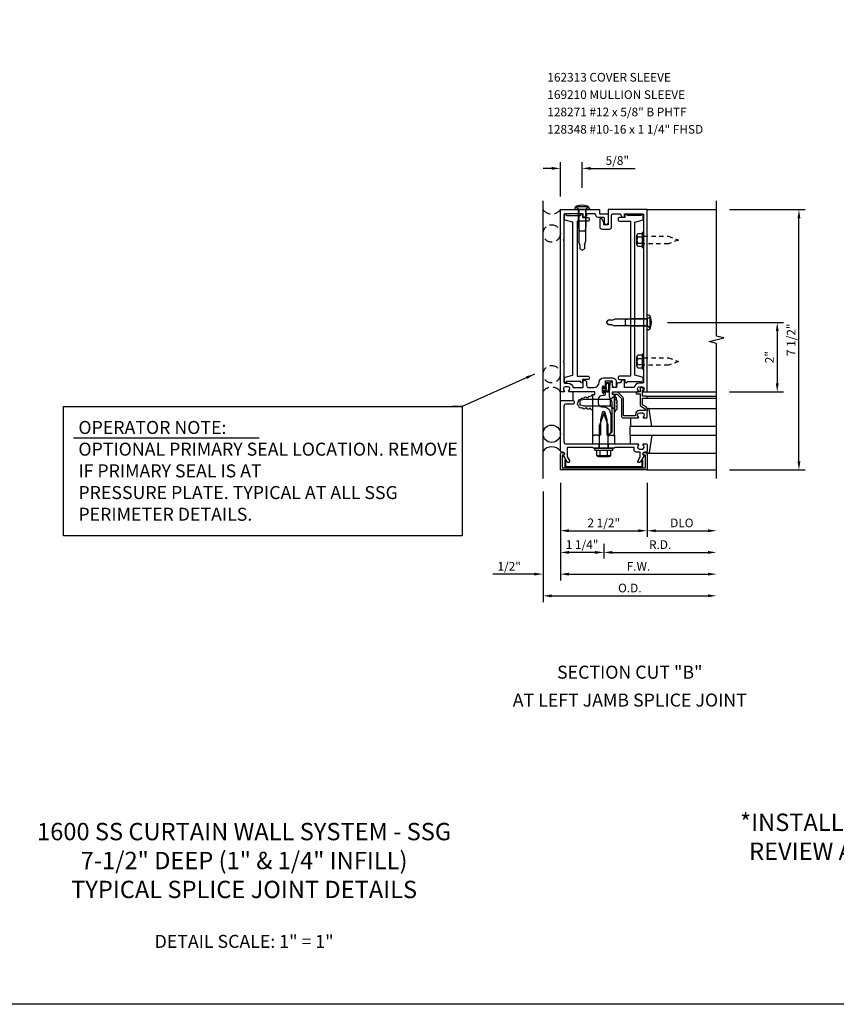
# Model space of a CAD drawing. Units: inches. Extents: x 0 to 89.4, y 0 to 56.2.
# Drawn here: x 23.5 to 47.1, y 0 to 28.4 of the extents above; entities that cross this region are included whole.
import ezdxf
from ezdxf.enums import TextEntityAlignment as Align

# ---------------------------------------------------------------- set-up
doc = ezdxf.new("R2010")
doc.units = ezdxf.units.IN
doc.header["$MEASUREMENT"] = 0
doc.linetypes.add('HIDDEN', pattern=[0.375, 0.25, -0.125])
doc.linetypes.add('HIDDEN2', pattern=[0.1875, 0.125, -0.0625])
doc.layers.get('0').update_dxf_attribs({"color": 4})
doc.layers.get('DEFPOINTS').update_dxf_attribs({"color": 11})
for name, color, linetype in [('FORMAT', 7, 'Continuous'), ('PART_NUMBERS', 6, 'Continuous'), ('R-ANNO-DIMS', 3, 'Continuous'), ('R-ANNO-TEXT', 6, 'Continuous'), ('R-SWTS-DET1', 1, 'Continuous'), ('R-SWTS-DET2', 4, 'Continuous'), ('R-SWTS-DET3', 5, 'Continuous'), ('TEXT', 3, 'Continuous')]:
    doc.layers.add(name, color=color, linetype=linetype)
doc.styles.get("Standard").update_dxf_attribs({"font": 'arial.ttf'})
doc.dimstyles.new('EXT_ON-OFF', dxfattribs={"dimscale": 2, "dimtxt": 0.125, "dimasz": 0.125, "dimexe": 0.09, "dimexo": 0.1875, "dimgap": 0.05, "dimtad": 3, "dimdec": 5, "dimzin": 3, "dimdsep": 46, "dimlunit": 5, "dimtxsty": 'Standard', "dimcen": 0, "dimse2": 1, "dimadec": 0, "dimazin": 0, "dimtfac": 1, "dimtdec": 4, "dimtofl": 0, "dimtmove": 0, "dimatfit": 0, "dimfxl": 1, "dimfrac": 2, "dimtolj": 1, "dimtzin": 3, "dimarcsym": 0})
doc.dimstyles.new('EXT_ON-ON', dxfattribs={"dimscale": 2, "dimtxt": 0.125, "dimasz": 0.125, "dimexe": 0.09, "dimexo": 0.1875, "dimgap": 0.05, "dimtad": 3, "dimdec": 5, "dimzin": 3, "dimdsep": 46, "dimlunit": 5, "dimtxsty": 'Standard', "dimcen": 0, "dimadec": 0, "dimazin": 0, "dimtfac": 1, "dimtdec": 4, "dimtofl": 0, "dimtmove": 0, "dimatfit": 0, "dimfxl": 1, "dimfrac": 2, "dimtolj": 1, "dimtzin": 3, "dimarcsym": 0})
doc.dimstyles.new('EXT_ON-ONNL', dxfattribs={"dimscale": 2, "dimtxt": 0.125, "dimasz": 0.125, "dimexe": 0.09, "dimexo": 0.1875, "dimgap": 0.05, "dimtad": 1, "dimdec": 5, "dimzin": 3, "dimdsep": 46, "dimlunit": 5, "dimtxsty": 'Standard', "dimcen": 0, "dimadec": 0, "dimazin": 0, "dimtfac": 1, "dimtdec": 5, "dimtofl": 0, "dimtmove": 2, "dimatfit": 3, "dimfxl": 1, "dimfrac": 2, "dimtolj": 1, "dimtzin": 3, "dimarcsym": 0})

# ---------------------------------------------------------------- blocks, each defined once
blk = doc.blocks.new('*D26')
at = {"layer": 'DEFPOINTS', "color": 0, "linetype": 'Continuous', "transparency": 16777216}
for p in [(41.822, 19.643), (43.614, 17.643), (45.364, 17.643)]:
    blk.add_point(p, dxfattribs=at)
at = {"layer": 'R-ANNO-DIMS', "color": 0, "linetype": 'Continuous', "lineweight": -2, "transparency": 16777216}
for p, q in [((42.197, 19.643), (45.544, 19.643)), ((45.364, 19.393), (45.364, 17.893)), ((43.989, 17.643), (45.544, 17.643))]:
    blk.add_line(p, q, dxfattribs=at)
at = {"layer": 'R-ANNO-DIMS', "color": 0, "linetype": 'Continuous', "transparency": 16777216}
for points in [[(45.322, 19.393), (45.405, 19.393), (45.364, 19.643)], [(45.322, 17.893), (45.405, 17.893), (45.364, 17.643)]]:
    blk.add_solid(points, dxfattribs=at)
at = {"layer": 'R-ANNO-DIMS', "color": 0, "linetype": 'Continuous', "transparency": 16777216, "insert": (45.139, 18.643), "char_height": 0.25, "attachment_point": 5, "rotation": 90}
blk.add_mtext('\\A1;2"', dxfattribs=at)
blk = doc.blocks.new('*D27')
at = {"layer": 'DEFPOINTS', "color": 0, "transparency": 16777216}
for p in [(38.614, 15.143), (43.614, 15.143), (43.614, 11.768)]:
    blk.add_point(p, dxfattribs=at)
at = {"layer": 'R-ANNO-DIMS', "color": 0, "lineweight": -2, "transparency": 16777216}
for p, q in [((38.614, 14.768), (38.614, 11.588)), ((38.864, 11.768), (43.364, 11.768))]:
    blk.add_line(p, q, dxfattribs=at)
at = {"layer": 'R-ANNO-DIMS', "color": 0, "transparency": 16777216}
for points in [[(38.864, 11.809), (38.864, 11.726), (38.614, 11.768)], [(43.364, 11.809), (43.364, 11.726), (43.614, 11.768)]]:
    blk.add_solid(points, dxfattribs=at)
at = {"layer": 'R-ANNO-DIMS', "color": 0, "transparency": 16777216, "insert": (41.114, 11.993), "char_height": 0.25, "attachment_point": 5}
blk.add_mtext('\\A1;O.D.', dxfattribs=at)
blk = doc.blocks.new('*D28')
at = {"layer": 'DEFPOINTS', "color": 0, "transparency": 16777216}
for p in [(39.114, 15.393), (43.614, 15.143), (43.614, 12.393)]:
    blk.add_point(p, dxfattribs=at)
at = {"layer": 'R-ANNO-DIMS', "color": 0, "lineweight": -2, "transparency": 16777216}
for p, q in [((39.114, 15.018), (39.114, 12.213)), ((39.364, 12.393), (43.364, 12.393))]:
    blk.add_line(p, q, dxfattribs=at)
at = {"layer": 'R-ANNO-DIMS', "color": 0, "transparency": 16777216}
for points in [[(39.364, 12.434), (39.364, 12.351), (39.114, 12.393)], [(43.364, 12.434), (43.364, 12.351), (43.614, 12.393)]]:
    blk.add_solid(points, dxfattribs=at)
at = {"layer": 'R-ANNO-DIMS', "color": 0, "transparency": 16777216, "insert": (41.364, 12.618), "char_height": 0.25, "attachment_point": 5}
blk.add_mtext('\\A1;F.W.', dxfattribs=at)
blk = doc.blocks.new('*D29')
at = {"layer": 'DEFPOINTS', "color": 0, "transparency": 16777216}
for p in [(43.614, 15.143), (40.364, 13.643), (43.614, 13.018)]:
    blk.add_point(p, dxfattribs=at)
at = {"layer": 'R-ANNO-DIMS', "color": 0, "lineweight": -2, "transparency": 16777216}
for p, q in [((40.364, 13.268), (40.364, 12.838)), ((40.614, 13.018), (43.364, 13.018))]:
    blk.add_line(p, q, dxfattribs=at)
at = {"layer": 'R-ANNO-DIMS', "color": 0, "transparency": 16777216}
for points in [[(40.614, 13.059), (40.614, 12.976), (40.364, 13.018)], [(43.364, 13.059), (43.364, 12.976), (43.614, 13.018)]]:
    blk.add_solid(points, dxfattribs=at)
at = {"layer": 'R-ANNO-DIMS', "color": 0, "transparency": 16777216, "insert": (41.989, 13.243), "char_height": 0.25, "attachment_point": 5}
blk.add_mtext('\\A1;R.D.', dxfattribs=at)
blk = doc.blocks.new('*D30')
at = {"layer": 'DEFPOINTS', "color": 0, "transparency": 16777216}
for p in [(41.614, 15.393), (43.614, 15.143), (43.614, 13.643)]:
    blk.add_point(p, dxfattribs=at)
at = {"layer": 'R-ANNO-DIMS', "color": 0, "lineweight": -2, "transparency": 16777216}
for p, q in [((41.614, 15.018), (41.614, 13.463)), ((41.864, 13.643), (43.364, 13.643))]:
    blk.add_line(p, q, dxfattribs=at)
at = {"layer": 'R-ANNO-DIMS', "color": 0, "transparency": 16777216}
for points in [[(41.864, 13.684), (41.864, 13.601), (41.614, 13.643)], [(43.364, 13.684), (43.364, 13.601), (43.614, 13.643)]]:
    blk.add_solid(points, dxfattribs=at)
at = {"layer": 'R-ANNO-DIMS', "color": 0, "transparency": 16777216, "insert": (42.614, 13.868), "char_height": 0.25, "attachment_point": 5}
blk.add_mtext('\\A1;DLO', dxfattribs=at)
blk = doc.blocks.new('*D31')
at = {"layer": 'DEFPOINTS', "color": 0, "transparency": 16777216}
for p in [(39.114, 15.393), (40.364, 13.643), (39.114, 13.018)]:
    blk.add_point(p, dxfattribs=at)
at = {"layer": 'R-ANNO-DIMS', "color": 0, "lineweight": -2, "transparency": 16777216}
for p, q in [((39.114, 15.018), (39.114, 12.838)), ((40.364, 13.268), (40.364, 12.838)), ((40.114, 13.018), (39.364, 13.018))]:
    blk.add_line(p, q, dxfattribs=at)
at = {"layer": 'R-ANNO-DIMS', "color": 0, "transparency": 16777216}
for points in [[(39.364, 13.059), (39.364, 12.976), (39.114, 13.018)], [(40.114, 13.059), (40.114, 12.976), (40.364, 13.018)]]:
    blk.add_solid(points, dxfattribs=at)
at = {"layer": 'R-ANNO-DIMS', "color": 0, "transparency": 16777216, "insert": (39.739, 13.244), "char_height": 0.25, "attachment_point": 5}
blk.add_mtext('\\A1;1 1/4"', dxfattribs=at)
blk = doc.blocks.new('*D32')
at = {"layer": 'DEFPOINTS', "color": 0, "transparency": 16777216}
for p in [(39.114, 15.393), (41.614, 15.393), (41.614, 13.643)]:
    blk.add_point(p, dxfattribs=at)
at = {"layer": 'R-ANNO-DIMS', "color": 0, "lineweight": -2, "transparency": 16777216}
for p, q in [((39.114, 15.018), (39.114, 13.463)), ((39.364, 13.643), (41.364, 13.643))]:
    blk.add_line(p, q, dxfattribs=at)
at = {"layer": 'R-ANNO-DIMS', "color": 0, "transparency": 16777216}
for points in [[(39.364, 13.684), (39.364, 13.601), (39.114, 13.643)], [(41.364, 13.684), (41.364, 13.601), (41.614, 13.643)]]:
    blk.add_solid(points, dxfattribs=at)
at = {"layer": 'R-ANNO-DIMS', "color": 0, "transparency": 16777216, "insert": (40.364, 13.868), "char_height": 0.25, "attachment_point": 5}
blk.add_mtext('\\A1;2 1/2"', dxfattribs=at)
blk = doc.blocks.new('*D33')
at = {"layer": 'DEFPOINTS', "color": 0, "transparency": 16777216}
for p in [(39.114, 15.393), (38.614, 15.143), (38.614, 12.393)]:
    blk.add_point(p, dxfattribs=at)
at = {"layer": 'R-ANNO-DIMS', "color": 0, "lineweight": -2, "transparency": 16777216}
for p, q in [((39.114, 15.018), (39.114, 12.213)), ((38.364, 12.393), (37.164, 12.393)), ((39.364, 12.393), (39.614, 12.393))]:
    blk.add_line(p, q, dxfattribs=at)
at = {"layer": 'R-ANNO-DIMS', "color": 0, "transparency": 16777216}
for points in [[(38.364, 12.434), (38.364, 12.351), (38.614, 12.393)], [(39.364, 12.434), (39.364, 12.351), (39.114, 12.393)]]:
    blk.add_solid(points, dxfattribs=at)
at = {"layer": 'R-ANNO-DIMS', "color": 0, "transparency": 16777216, "insert": (37.639, 12.618), "char_height": 0.25, "attachment_point": 5}
blk.add_mtext('\\A1;1/2"', dxfattribs=at)
blk = doc.blocks.new('*D34')
at = {"layer": 'DEFPOINTS', "color": 0, "linetype": 'Continuous', "transparency": 16777216}
for p in [(39.739, 24.081), (39.739, 23.143), (39.114, 22.893)]:
    blk.add_point(p, dxfattribs=at)
at = {"layer": 'R-ANNO-DIMS', "color": 0, "linetype": 'Continuous', "lineweight": -2, "transparency": 16777216}
for p, q in [((39.114, 23.268), (39.114, 24.261)), ((39.739, 23.518), (39.739, 24.261)), ((38.864, 24.081), (38.614, 24.081)), ((39.989, 24.081), (41.272, 24.081))]:
    blk.add_line(p, q, dxfattribs=at)
at = {"layer": 'R-ANNO-DIMS', "color": 0, "linetype": 'Continuous', "transparency": 16777216}
for points in [[(38.864, 24.123), (38.864, 24.039), (39.114, 24.081)], [(39.989, 24.123), (39.989, 24.039), (39.739, 24.081)]]:
    blk.add_solid(points, dxfattribs=at)
at = {"layer": 'R-ANNO-DIMS', "color": 0, "linetype": 'Continuous', "transparency": 16777216, "insert": (40.755, 24.306), "char_height": 0.25, "attachment_point": 5}
blk.add_mtext('\\A1;5/8"', dxfattribs=at)
blk = doc.blocks.new('*D35')
at = {"layer": 'DEFPOINTS', "color": 0, "transparency": 16777216}
for p in [(43.614, 22.893), (45.989, 22.893), (43.614, 15.393)]:
    blk.add_point(p, dxfattribs=at)
at = {"layer": 'R-ANNO-DIMS', "color": 0, "lineweight": -2, "transparency": 16777216}
for p, q in [((43.989, 22.893), (46.169, 22.893)), ((45.989, 15.643), (45.989, 22.643)), ((43.989, 15.393), (46.169, 15.393))]:
    blk.add_line(p, q, dxfattribs=at)
at = {"layer": 'R-ANNO-DIMS', "color": 0, "transparency": 16777216}
for points in [[(45.947, 22.643), (46.03, 22.643), (45.989, 22.893)], [(45.947, 15.643), (46.03, 15.643), (45.989, 15.393)]]:
    blk.add_solid(points, dxfattribs=at)
at = {"layer": 'R-ANNO-DIMS', "color": 0, "transparency": 16777216, "insert": (45.764, 19.143), "char_height": 0.25, "attachment_point": 5, "rotation": 90}
blk.add_mtext('\\A1;7 1/2"', dxfattribs=at)
blk = doc.blocks.new('B162006')
blk.add_lwpolyline([(-1.2, -0.94), (1.2, -0.94), (1.2, -0.576), (1.17, -0.576, -1), (1.17, -0.496), (1.19, -0.496, -0.414214), (1.25, -0.556), (1.25, -1), (-1.25, -1), (-1.25, -0.556, -0.414214), (-1.19, -0.496), (-1.17, -0.496, -1), (-1.17, -0.576), (-1.2, -0.576)], format="xyb", close=True)

msp = doc.modelspace()

# ---------------------------------------------------------------- linework, layer by layer
at = {"layer": 'FORMAT'}
msp.add_lwpolyline([(89.373882, 0), (0, 0), (0, 56.233499)], dxfattribs=at)
at = {"layer": 'R-ANNO-DIMS'}
msp.add_line((25.08124, 16.314328), (30.433288, 16.314328), dxfattribs=at)
msp.add_lwpolyline([(24.79251, 13.493949), (24.79251, 17.218269), (36.284005, 17.218269), (36.284005, 13.493949)], close=True, dxfattribs=at)
at = {"layer": 'R-SWTS-DET1'}
for p, q in [((41.613589, 22.892779), (43.613589, 22.892779)), ((41.613589, 17.642779), (43.613589, 17.642779)), ((41.613589, 17.517779), (43.613589, 17.517779)), ((41.613589, 17.457779), (43.613589, 17.457779)), ((41.656224, 17.162779), (43.613589, 17.162779)), ((40.230589, 16.017779), (40.230589, 16.142779)), ((40.496589, 16.017779), (40.496589, 16.142779)), ((41.656224, 15.872779), (43.613589, 15.872779)), ((41.613589, 15.392779), (43.613589, 15.392779))]:
    msp.add_line(p, q, dxfattribs=at)
msp.add_lwpolyline([(43.613589, 15.142779), (43.613589, 19.036898), (43.401337, 19.089819), (43.826162, 19.19574), (43.613909, 19.24866), (43.613589, 23.142779)], dxfattribs=at)
for points in [[(39.213589, 18.502779), (39.213589, 17.922779, 0.414213562), (39.243589, 17.892779), (39.337589, 17.892779, -0.365977382), (39.485491, 17.767779), (39.767491, 17.767779), (39.767491, 17.982779), (39.807491, 17.982779, -0.414213562), (39.867491, 17.922779), (39.867491, 17.827779, 0.414213562), (39.927491, 17.767779), (40.074339, 17.767779, 0.414213562), (40.230589, 17.924029, -0.414213562), (40.355589, 18.049029), (40.616589, 18.049029, -0.414213562), (40.716589, 17.949029), (40.716589, 17.782779, -0.414213562), (40.701589, 17.767779), (40.676589, 17.767779, -0.414213562), (40.616589, 17.827779), (40.616589, 17.949029), (40.406589, 17.949029), (40.406589, 17.783779, -1), (40.374589, 17.783779), (40.374589, 17.789779, 1), (40.330589, 17.789779), (40.330589, 17.620779, 1), (40.374589, 17.620779), (40.374589, 17.626779, -1), (40.406589, 17.626779), (40.406589, 17.572779, -0.414213562), (40.376589, 17.542779), (40.331839, 17.542779, 0.414213562), (40.206839, 17.417779), (40.206839, 17.312779, 0.414213562), (40.306839, 17.212779), (40.363589, 17.212779, -0.339454259), (40.540376, 17.077126), (40.563589, 16.990493), (40.563589, 16.473992), (40.482376, 16.392779), (40.458589, 16.392779), (40.458589, 16.841439), (40.405146, 17.040891, 0.767326988), (40.322032, 17.040891), (40.268589, 16.841439), (40.268589, 16.392779), (40.223589, 16.392779), (40.208589, 16.377779), (40.193589, 16.392779), (40.120589, 16.392779), (40.105589, 16.377779), (40.090589, 16.392779), (40.050589, 16.392779), (40.050589, 17.556779, -0.414213562), (40.060589, 17.566779), (40.100589, 17.566779, 0.414213562), (40.110589, 17.576779), (40.110589, 17.632779, 0.414213562), (40.100589, 17.642779), (39.371589, 17.642779, -0.669376495), (39.361018, 17.668421, 0.199772927), (39.387589, 17.732271), (39.387589, 17.742779, 0.414213562), (39.337589, 17.792779), (39.249589, 17.792779, 0.414213562), (39.199589, 17.742779), (39.199589, 17.732271, 0.199772927), (39.226161, 17.668421, -0.669376495), (39.215589, 17.642779), (39.133589, 17.642779, -0.414213562), (39.113589, 17.662779), (39.113589, 22.892779), (40.238589, 22.892779), (40.238589, 22.767779), (40.488589, 22.767779), (40.488589, 22.505279, -1), (40.388589, 22.505279), (40.388589, 22.637779, 0.414213562), (40.358589, 22.667779), (40.198589, 22.667779, -0.414213562), (40.138589, 22.727779), (40.138589, 22.737779, 0.414213562), (40.108589, 22.767779), (39.897491, 22.767779, 0.414213562), (39.867491, 22.737779, -0.414213562), (39.807491, 22.677779), (39.767491, 22.677779), (39.767491, 22.767779), (39.243589, 22.767779, 0.414213562), (39.213589, 22.737779), (39.213589, 22.032779), (39.198589, 22.017779), (39.213589, 22.002779), (39.213589, 18.532779), (39.198589, 18.517779)], [(40.363589, 22.455279), (40.363589, 22.525555), (40.30457, 22.627779, 0.767326988), (40.248589, 22.612779), (40.248589, 22.390279, 0.414213562), (40.308589, 22.330279), (40.528589, 22.330279, 0.414213562), (40.588589, 22.390279), (40.588589, 22.737779, -0.414213562), (40.618589, 22.767779), (40.829687, 22.767779, -0.414213562), (40.859687, 22.737779, 0.414213562), (40.919687, 22.677779), (40.959687, 22.677779), (40.959687, 22.767779), (41.483589, 22.767779, -0.414213562), (41.513589, 22.737779), (41.513589, 22.032779), (41.528589, 22.017779), (41.513589, 22.002779), (41.513589, 18.532779), (41.528589, 18.517779), (41.513589, 18.502779), (41.513589, 17.922779, -0.414213562), (41.483589, 17.892779), (41.389589, 17.892779, 0.365977382), (41.241687, 17.767779), (40.959687, 17.767779), (40.959687, 17.982779), (40.919687, 17.982779, 0.414213562), (40.859687, 17.922779), (40.859687, 17.907779), (40.80325, 17.907779, 0.366629365), (40.744066, 17.857643), (40.731178, 17.780313, -0.366629365), (40.716382, 17.767779), (40.616589, 17.767779), (40.616589, 17.902779, 0.414213562), (40.601589, 17.917779), (40.571806, 17.917779, 0.384066717), (40.541968, 17.890894), (40.516589, 17.622779), (40.516589, 17.553517, 0.131652498), (40.550083, 17.428517), (40.583192, 17.37117, -0.131652498), (40.596589, 17.32117), (40.596589, 16.485779), (40.503589, 16.392779), (40.518589, 16.377779), (40.533589, 16.392779), (40.606589, 16.392779), (40.621589, 16.377779), (40.636589, 16.392779), (40.676589, 16.392779), (40.676589, 17.556779, 0.414213562), (40.666589, 17.566779), (40.626589, 17.566779, -0.414213562), (40.616589, 17.576779), (40.616589, 17.632779, -0.414213562), (40.626589, 17.642779), (41.355589, 17.642779, 0.669376495), (41.366161, 17.668421, -0.199772927), (41.339589, 17.732271), (41.339589, 17.742779, -0.414213562), (41.389589, 17.792779), (41.477589, 17.792779, -0.414213562), (41.527589, 17.742779), (41.527589, 17.732271, -0.199772927), (41.501018, 17.668421, 0.669376495), (41.511589, 17.642779), (41.593589, 17.642779, 0.414213562), (41.613589, 17.662779), (41.613589, 22.892779), (40.488589, 22.892779), (40.488589, 22.455279)], [(41.613589, 17.497779, 0.414213562), (41.593589, 17.517779), (41.476589, 17.517779), (41.476589, 17.692779), (41.496589, 17.692779, 0.641869442), (41.507947, 17.717577), (41.469306, 17.762374, 0.69514325), (41.416589, 17.742779), (41.416589, 17.642779), (41.316589, 17.642779, 0.414213562), (41.296589, 17.622779), (41.296589, 17.602779, 0.414213562), (41.316589, 17.582779), (41.416589, 17.582779), (41.416589, 17.270517, 0.267949192), (41.446589, 17.218556), (41.553589, 17.156779), (41.553589, 17.102779), (41.389589, 17.102779, 0.414213562), (41.279589, 16.992779), (41.279589, 16.952779), (40.931589, 16.952779), (40.931589, 17.449779, 0.198912367), (40.914016, 17.492206), (40.789016, 17.617206, 0.198912367), (40.746589, 17.634779), (40.636589, 17.634779, 0.414213562), (40.616589, 17.614779), (40.616589, 17.594779, 0.414213562), (40.636589, 17.574779), (40.746589, 17.574779), (40.871589, 17.449779), (40.871589, 16.952779, 0.414213562), (40.931589, 16.892779), (41.355589, 16.892779, 0.669376495), (41.366161, 16.918421, -0.199772927), (41.339589, 16.982271), (41.339589, 16.992779, -0.414213562), (41.389589, 17.042779), (41.477589, 17.042779, -0.414213562), (41.527589, 16.992779), (41.527589, 16.982271, -0.199772927), (41.501018, 16.918421, 0.669376495), (41.511589, 16.892779), (41.593589, 16.892779, 0.414213562), (41.613589, 16.912779), (41.613589, 17.156779, 0.267949192), (41.583589, 17.208741), (41.476589, 17.270517), (41.476589, 17.457779), (41.593589, 17.457779, 0.414213562), (41.613589, 17.477779)], [(41.527589, 15.809408), (41.422148, 15.626779, -1), (41.352866, 15.666779), (41.413589, 15.771955), (41.413589, 15.906779), (41.299589, 15.906779, -0.414213562), (41.239589, 15.966779), (41.239589, 16.042779), (40.847589, 16.042779), (40.832589, 16.057779), (40.817589, 16.042779), (40.688589, 16.042779), (40.663589, 16.017779), (40.378589, 16.017779), (40.363589, 16.032779), (40.348589, 16.017779), (40.063589, 16.017779), (40.038589, 16.042779), (39.313589, 16.042779), (39.313589, 15.771955), (39.374312, 15.666779, -1), (39.30503, 15.626779), (39.199589, 15.809408, 0.849090459), (39.183589, 15.906779), (39.143589, 15.906779, -0.414213562), (39.113589, 15.936779), (39.113589, 17.392779), (39.483589, 17.392779, -0.414213562), (39.513589, 17.362779), (39.513589, 17.322779, -0.414213562), (39.483589, 17.292779), (39.273589, 17.292779, 0.414213562), (39.213589, 17.232779), (39.213589, 16.202779, 0.414213562), (39.273589, 16.142779), (40.138589, 16.142779), (40.153589, 16.157779), (40.168589, 16.142779), (40.558589, 16.142779), (40.573589, 16.157779), (40.588589, 16.142779), (41.355589, 16.142779, -0.669376495), (41.366161, 16.117138, 0.199772927), (41.339589, 16.053288), (41.339589, 16.042779, 0.414213562), (41.389589, 15.992779), (41.477589, 15.992779, 0.414213562), (41.527589, 16.042779), (41.527589, 16.053288, 0.199772927), (41.501018, 16.117138, -0.669376495), (41.511589, 16.142779), (41.593589, 16.142779, -0.414213562), (41.613589, 16.122779), (41.613589, 15.936779, -0.414213562), (41.583589, 15.906779), (41.543589, 15.906779, 0.849090459)]]:
    msp.add_lwpolyline(points, format="xyb", close=True, dxfattribs=at)
at = {"layer": 'R-SWTS-DET2'}
for p, q in [((39.90574, 22.975779), (39.571439, 22.975779)), ((39.571439, 22.975779), (39.643589, 22.892779)), ((39.90574, 22.975779), (39.833589, 22.892779)), ((39.526089, 22.918446), (39.526089, 22.892779)), ((39.951089, 22.892779), (39.526089, 22.892779)), ((39.630589, 22.892779), (39.630589, 22.410778)), ((39.643589, 22.892779), (39.833589, 22.892779)), ((39.643589, 22.892779), (39.643589, 21.960778)), ((39.833589, 22.892779), (39.833589, 21.960778)), ((39.846589, 22.892779), (39.846589, 22.410779)), ((39.951089, 22.918447), (39.951089, 22.892779)), ((39.63059, 22.410777), (39.66259, 22.267776)), ((39.846589, 22.410777), (39.814588, 22.267776)), ((39.814589, 22.267779), (39.662589, 22.267779)), ((41.319589, 21.882679), (41.319589, 22.152879)), ((41.474589, 22.197913), (41.349589, 22.197913)), ((41.513589, 22.233779), (41.474589, 22.233779)), ((41.474589, 22.233779), (41.474589, 21.801779)), ((41.513589, 21.801779), (41.513589, 22.233779)), ((39.671089, 21.876336), (39.643589, 21.960779)), ((39.671089, 21.876336), (39.671089, 21.766336)), ((39.806089, 21.876336), (39.833589, 21.960779)), ((39.806089, 21.876336), (39.806089, 21.766336)), ((41.349589, 22.107846), (41.474589, 22.107846)), ((41.349589, 21.927713), (41.474589, 21.927713)), ((39.738589, 21.725779), (39.671089, 21.766337)), ((39.738589, 21.725779), (39.806089, 21.766337)), ((41.349589, 21.837646), (41.474589, 21.837646)), ((41.474589, 21.801779), (41.513589, 21.801779)), ((41.639256, 19.855279), (41.613589, 19.855279)), ((41.613589, 19.430279), (41.613589, 19.855279)), ((40.446589, 19.642779), (40.487147, 19.710279)), ((40.446589, 19.642779), (40.487147, 19.575279)), ((40.597146, 19.710279), (40.487146, 19.710279)), ((40.597146, 19.575279), (40.487146, 19.575279)), ((40.597146, 19.710279), (40.681589, 19.737779)), ((40.597146, 19.575279), (40.681589, 19.547779)), ((41.613589, 19.737779), (40.681588, 19.737779)), ((41.131587, 19.750779), (40.988586, 19.718779)), ((40.988589, 19.566779), (40.988589, 19.718779)), ((41.613589, 19.750779), (41.131588, 19.750779)), ((41.696589, 19.80993), (41.613589, 19.737779)), ((41.613589, 19.737779), (41.613589, 19.54778)), ((41.696589, 19.475629), (41.696589, 19.80993)), ((41.613589, 19.547779), (40.681588, 19.547779)), ((41.131587, 19.53478), (40.988586, 19.56678)), ((41.613589, 19.534779), (41.131589, 19.534779)), ((41.696589, 19.475629), (41.613589, 19.547779)), ((41.639256, 19.430279), (41.613589, 19.430279)), ((41.513589, 18.733779), (41.474589, 18.733779)), ((41.474589, 18.733779), (41.474589, 18.301779)), ((41.513589, 18.301779), (41.513589, 18.733779)), ((41.319589, 18.382679), (41.319589, 18.652879)), ((41.474589, 18.697913), (41.349589, 18.697913)), ((41.349589, 18.607846), (41.474589, 18.607846)), ((41.349589, 18.427713), (41.474589, 18.427713)), ((41.349589, 18.337646), (41.474589, 18.337646)), ((41.474589, 18.301779), (41.513589, 18.301779)), ((39.113589, 17.392779), (39.113589, 17.642779)), ((39.473589, 17.642779), (39.473589, 17.392779)), ((39.676589, 17.395279), (39.676589, 17.265279)), ((39.801592, 17.425279), (39.676592, 17.395279)), ((40.560589, 17.425279), (39.801591, 17.425279)), ((40.676589, 17.522779), (40.560589, 17.425236)), ((40.560589, 17.235323), (40.560589, 17.425236)), ((40.676589, 17.522779), (40.676589, 17.13778)), ((39.801592, 17.235279), (39.676592, 17.265279)), ((40.560589, 17.235279), (39.801591, 17.235279)), ((40.676589, 17.13778), (40.560589, 17.235323)), ((40.363589, 17.017779), (40.239589, 16.686466)), ((40.487589, 16.686493), (40.363589, 17.017779)), ((41.133589, 16.892779), (41.133589, 16.642779)), ((40.239589, 16.017779), (40.239589, 16.686466)), ((40.487589, 16.017779), (40.487589, 16.686493)), ((40.050589, 16.142779), (40.050589, 16.392779)), ((40.676589, 16.392779), (40.676589, 16.142779)), ((41.133589, 16.142779), (41.133589, 16.392779)), ((40.103589, 16.017779), (40.623589, 16.017779)), ((40.103589, 15.967779), (40.103589, 16.017779)), ((40.103589, 15.967779), (40.623589, 15.967779)), ((40.160679, 15.812704), (40.160679, 15.967779)), ((40.262134, 15.812704), (40.262134, 15.967779)), ((40.468224, 15.812704), (40.468224, 15.967779)), ((40.569679, 15.812704), (40.569679, 15.967779)), ((40.623589, 15.967779), (40.623589, 16.017779)), ((40.176999, 15.808779), (40.553359, 15.808779)), ((40.176999, 15.790074), (40.176999, 15.808779)), ((40.210878, 15.777779), (40.519486, 15.777779)), ((40.553359, 15.790074), (40.553359, 15.808779))]:
    msp.add_line(p, q, dxfattribs=at)
for points in [[(39.229214, 22.62135), (39.229214, 22.722779, -1), (39.289214, 22.722779), (39.691866, 22.722779, -1), (39.751866, 22.722779), (39.751866, 22.662779), (39.914392, 22.662779, -0.414213562), (39.944392, 22.632779), (39.944392, 22.592779, -0.414213562), (39.914392, 22.562779), (39.595089, 22.562779), (39.595089, 18.097779), (39.914392, 18.097779, -0.414213562), (39.944392, 18.067779), (39.944392, 18.027779, -0.414213562), (39.914392, 17.997779), (39.751866, 17.997779), (39.751866, 17.937779, -1), (39.691866, 17.937779), (39.289214, 17.937779, -1), (39.229214, 17.937779), (39.229214, 18.039209, -0.345852631), (39.252115, 18.068357), (39.470089, 18.125279), (39.470089, 22.535279), (39.252115, 22.592202, -0.345852631)], [(41.497964, 22.62135), (41.497964, 22.722779, 1), (41.437964, 22.722779), (41.035312, 22.722779, 1), (40.975312, 22.722779), (40.975312, 22.662779), (40.812786, 22.662779, 0.414213562), (40.782786, 22.632779), (40.782786, 22.592779, 0.414213562), (40.812786, 22.562779), (41.132089, 22.562779), (41.132089, 18.097779), (40.812786, 18.097779, 0.414213562), (40.782786, 18.067779), (40.782786, 18.027779, 0.414213562), (40.812786, 17.997779), (40.975312, 17.997779), (40.975312, 17.937779, 1), (41.035312, 17.937779), (41.437964, 17.937779, 1), (41.497964, 17.937779), (41.497964, 18.039209, 0.345852631), (41.475063, 18.068357), (41.257089, 18.125279), (41.257089, 22.535279), (41.475063, 22.592202, 0.345852631)], [(40.330589, 17.783779, -1), (40.360589, 17.783779), (40.360589, 17.740279), (40.411446, 17.740279, 0.167349807), (40.411446, 17.670279), (40.360589, 17.670279), (40.360589, 17.626779, -1), (40.330589, 17.626779)], [(41.457089, 15.452779, 0.414213562), (41.488089, 15.483779), (41.488089, 15.671779), (41.457089, 15.671779), (41.457089, 15.483779), (39.270089, 15.483779), (39.270089, 15.671779), (39.239089, 15.671779), (39.239089, 15.483779, 0.414213562), (39.270089, 15.452779)]]:
    msp.add_lwpolyline(points, format="xyb", close=True, dxfattribs=at)
at = {"layer": 'R-SWTS-DET2', "linetype": 'HIDDEN2'}
for points in [[(41.513589, 22.125779), (42.225049, 22.125779), (42.513589, 22.017779), (42.225026, 21.909779), (41.513589, 21.909779)], [(41.513589, 18.625779), (42.225049, 18.625779), (42.513589, 18.517779), (42.225026, 18.409779), (41.513589, 18.409779)]]:
    msp.add_lwpolyline(points, dxfattribs=at)
at = {"layer": 'R-SWTS-DET2'}
for points in [[(40.049847, 17.527751, 0.637070261), (39.979838, 17.495949, 0.637070261), (39.899222, 17.455666, 0.637070261), (39.771934, 17.440825, 0.637070261), (39.691318, 17.415383, 0.637070261), (39.625552, 17.345419, 0.637070261), (39.638281, 17.247892, 0.637070261), (39.742233, 17.194888, 0.637070261), (39.856793, 17.190647, 0.637070261), (39.971352, 17.180047, 0.637070261), (40.049847, 17.135523, -0.516977588)], [(40.675682, 17.078279, 0.637070261), (40.705383, 17.114322, 0.637070261), (40.724476, 17.23093, 0.637070261), (40.730841, 17.319976, 0.637070261), (40.713869, 17.417503, 0.637070261), (40.705383, 17.493829, 0.637070261), (40.675682, 17.542592, 0.819698233)], [(41.74729, 16.642779), (41.676026, 17.145586, 0.373551846), (41.656224, 17.162779), (41.633589, 17.162779, 0.414213562), (41.613589, 17.142779), (41.613589, 17.098779)], [(41.74729, 16.392779), (41.676026, 15.889973, -0.373551846), (41.656224, 15.872779), (41.633589, 15.872779, -0.414213562), (41.613589, 15.892779), (41.613589, 15.936779)]]:
    msp.add_lwpolyline(points, format="xyb", dxfattribs=at)
for centre, radius, start, end in [((39.604089, 22.918446), 0.078, 108.0249827, 180), ((39.738589, 22.505111), 0.512668, 71.9750662, 108.0249827), ((39.873089, 22.918447), 0.078, 0, 71.9750662), ((41.368389, 22.152879), 0.0488, 112.659007, 247.340993), ((41.469789, 22.017779), 0.1502, 143.1555408, 216.8444592), ((41.368389, 21.882679), 0.0488, 112.659007, 247.340993), ((41.639256, 19.777279), 0.078, 18.0249827, 90), ((41.225921, 19.642779), 0.512668, 341.9750662, 18.0249827), ((41.639256, 19.508279), 0.078, 270, 341.9750662), ((41.368389, 18.652879), 0.0488, 112.659007, 247.340993), ((41.469789, 18.517779), 0.1502, 143.1555408, 216.8444592), ((41.368389, 18.382679), 0.0488, 112.659007, 247.340993), ((40.519559, 17.705737), 0.09395, 165.9339495, 194.6733226), ((40.366018, 17.750678), 0.066209, 340.4931966, 351.18871), ((40.452385, 17.695799), 0.027466, 210.3080585, 244.6907614), ((40.211409, 15.832089), 0.054313, 200.9107, 339.0893), ((40.365174, 15.94727), 0.16949, 232.5555982, 307.4444018), ((40.518954, 15.832089), 0.054313, 200.9107, 339.0893)]:
    msp.add_arc(centre, radius, start, end, dxfattribs=at)
for points, knots in [([(40.411446, 17.670279), (40.428158, 17.654772), (40.445252, 17.64623), (40.47944, 17.639966), (40.501663, 17.650785), (40.515338, 17.665591), (40.520466, 17.686276), (40.523886, 17.700702), (40.524675, 17.721179), (40.526538, 17.743052), (40.529798, 17.772837), (40.531241, 17.797281), (40.535281, 17.84628), (40.530723, 17.880842), (40.514198, 17.897925), (40.486278, 17.908175), (40.457788, 17.907605), (40.435566, 17.895647), (40.42531, 17.890109), (40.40841, 17.864776), (40.408254, 17.832947), (40.405981, 17.797793), (40.411098, 17.767333), (40.411357, 17.747235), (40.411446, 17.740279)], [0.0328909372, 0.0328909372, 0.0328909372, 0.0328909372, 0.0354407664, 0.0531435251, 0.0677667857, 0.0812071323, 0.094548934, 0.1077809124, 0.1242375405, 0.1469328441, 0.1730063109, 0.2240572954, 0.2841605383, 0.3221503875, 0.3483965812, 0.383122683, 0.4102764588, 0.4363013683, 0.4588580773, 0.4818963779, 0.5166101856, 0.5482651551, 0.5876839006, 0.608544455, 0.608544455, 0.608544455, 0.608544455]), ([(40.440643, 17.67097), (40.440643, 17.67097), (40.45553, 17.665462), (40.469916, 17.663085), (40.475902, 17.663136), (40.486801, 17.665094), (40.491213, 17.669002), (40.49746, 17.676938), (40.499456, 17.684545), (40.503199, 17.700149), (40.503811, 17.704342), (40.50471, 17.718651), (40.505129, 17.726794), (40.506844, 17.747458), (40.508257, 17.759547), (40.51069, 17.785494), (40.511581, 17.798442), (40.514044, 17.837324), (40.514081, 17.8604), (40.508717, 17.875746), (40.50662, 17.877832), (40.488735, 17.886016), (40.47637, 17.888378), (40.459931, 17.885993), (40.450818, 17.881181), (40.440261, 17.875421), (40.44088, 17.8761), (40.434593, 17.867864), (40.43143, 17.862117), (40.428617, 17.850352), (40.42825, 17.842896), (40.427276, 17.8131), (40.427313, 17.796626), (40.430782, 17.764392), (40.431301, 17.751684), (40.431445, 17.740537)], [0.0353027161, 0.0353027161, 0.0353027161, 0.0353027161, 0.045573944, 0.045573944, 0.0558451719, 0.0558451719, 0.0762340001, 0.0762340001, 0.0966228284, 0.0966228284, 0.1170116566, 0.1170116566, 0.1374004848, 0.1374004848, 0.17669384, 0.17669384, 0.2454560299, 0.2454560299, 0.3142182197, 0.3142182197, 0.358769805, 0.358769805, 0.4033213903, 0.4033213903, 0.4388910286, 0.4388910286, 0.4639645516, 0.4639645516, 0.4890380746, 0.4890380746, 0.5141115976, 0.5141115976, 0.5751116515, 0.5751116515, 0.608544455, 0.608544455, 0.608544455, 0.608544455])]:
    msp.add_open_spline(points, degree=3, knots=knots, dxfattribs=at)
at = {"layer": 'R-SWTS-DET3'}
for p, q in [((38.613589, 15.142779), (38.613589, 23.142779)), ((43.613589, 16.642779), (41.113589, 16.642779)), ((41.113589, 16.642779), (41.113589, 16.392779)), ((41.113589, 16.392779), (43.613589, 16.392779))]:
    msp.add_line(p, q, dxfattribs=at)
at = {"layer": 'R-SWTS-DET3', "linetype": 'HIDDEN'}
for centre in [(38.863589, 22.205279), (38.863589, 18.152555)]:
    msp.add_circle(centre, 0.25, dxfattribs=at)
at = {"layer": 'R-SWTS-DET3'}
msp.add_circle((38.863589, 16.436779), 0.25, dxfattribs=at)
at = {"layer": 'R-SWTS-DET3', "linetype": 'HIDDEN'}
for centre, start, end in [((38.863589, 23.080279), 216.8698976, 323.1301024), ((38.863589, 17.465055), 36.8698976, 143.1301024)]:
    msp.add_arc(centre, 0.3125, start, end, dxfattribs=at)
at = {"layer": 'R-SWTS-DET3'}
msp.add_arc((38.863589, 15.749279), 0.3125, 36.8698976, 143.1301024, dxfattribs=at)

# ---------------------------------------------------------------- block references
msp.add_blockref('B162006', (40.363589, 16.392779))

# ---------------------------------------------------------------- texts
at = {"color": 2, "linetype": 'Continuous'}
msp.add_text('SECTION CUT "B"', height=0.375, dxfattribs=at).set_placement((41.113589, 9.380056), align=Align.CENTER)
at = {"color": 7, "linetype": 'Continuous'}
msp.add_text('AT LEFT JAMB SPLICE JOINT', height=0.375, dxfattribs=at).set_placement((41.113589, 8.576737), align=Align.CENTER)
at = {"layer": 'PART_NUMBERS', "insert": (25.224839, 16.804962), "char_height": 0.375, "width": 11.31860257, "attachment_point": 1}
msp.add_mtext('OPERATOR NOTE:\\POPTIONAL PRIMARY SEAL LOCATION. REMOVE IF PRIMARY SEAL IS AT\\PPRESSURE PLATE. TYPICAL AT ALL SSG PERIMETER DETAILS.', dxfattribs=at)
at = {"layer": 'R-ANNO-TEXT', "linetype": 'Continuous'}
for s, p in [('162313 COVER SLEEVE', (38.738589, 26.580975)), ('169210 MULLION SLEEVE', (38.738589, 26.080975)), ('128271 #12 x 5/8" B PHTF', (38.738589, 25.580975)), ('128348 #10-16 x 1 1/4" FHSD', (38.738589, 25.080975))]:
    msp.add_text(s, height=0.25, dxfattribs=at).set_placement(p)
at = {"layer": 'TEXT'}
for s, insert, char_height, width, attachment_point in [('*INSTALLER NOTE: INSTALLER IS RESPONSIBLE FOR ALL REQUIRED COMPATIBILITY REVIEW AND APPROVALS WITH THE STRUCTURAL SILICONE MANUFACTURER AND THE INSULATED GLASS UNIT MANUFACTURERS.', (57.487869, 3.170268), 0.5, 26.42075532, 8), ('\\A1;1600 SS CURTAIN WALL SYSTEM - SSG \\P7-1/2" DEEP (1" & 1/4" INFILL)\\PTYPICAL SPLICE JOINT DETAILS ', (30, 3.058922), 0.5, 25.62061226, 8), ('DETAIL SCALE: 1" = 1"', (30, 2), 0.375, 5.51952422, 2)]:
    msp.add_mtext(s, dxfattribs=dict(at, insert=insert, char_height=char_height, width=width, attachment_point=attachment_point))

# ---------------------------------------------------------------- dimensions: what is measured, and where the dimension line sits
at = {"layer": 'R-ANNO-DIMS', "linetype": 'Continuous'}
dim = msp.add_linear_dim(base=(39.738589, 24.080975), p1=(39.113589, 22.892779), p2=(39.738589, 23.142779), dimstyle='EXT_ON-ON', override={"dimpost": '"'}, dxfattribs=at)
dim.commit()
dim.dimension.update_dxf_attribs({"geometry": '*D34', "text_midpoint": (40.755256, 24.305975)})
at = {"layer": 'R-ANNO-DIMS'}
for base, p1, p2, angle, dimstyle, picture, middle in [((45.988589, 22.892779), (43.613589, 15.392779), (43.613589, 22.892779), 90, 'EXT_ON-ON', '*D35', (45.763589, 19.142779)), ((38.613589, 12.392779), (39.113589, 15.392779), (38.613589, 15.142779), 180, 'EXT_ON-OFF', '*D33', (37.638589, 12.617779)), ((41.613589, 13.642779), (39.113589, 15.392779), (41.613589, 15.392779), 180, 'EXT_ON-OFF', '*D32', (40.363589, 13.867779))]:
    dim = msp.add_linear_dim(base=base, p1=p1, p2=p2, angle=angle, dimstyle=dimstyle, override={"dimpost": '"'}, dxfattribs=at)
    dim.commit()
    dim.dimension.update_dxf_attribs({"geometry": picture, "text_midpoint": middle})
at = {"layer": 'R-ANNO-DIMS', "linetype": 'Continuous'}
dim = msp.add_linear_dim(base=(45.363589, 17.642779), p1=(41.821589, 19.642779), p2=(43.613589, 17.642779), angle=90, dimstyle='EXT_ON-ON', override={"dimpost": '"'}, dxfattribs=at)
dim.commit()
dim.dimension.update_dxf_attribs({"geometry": '*D26', "text_midpoint": (45.138589, 18.642779)})
at = {"layer": 'R-ANNO-DIMS'}
for base, p1, text, picture, middle in [((43.613589, 12.392779), (39.113589, 15.392779), 'F.W.', '*D28', (41.363589, 12.617779)), ((43.613589, 13.642779), (41.613589, 15.392779), 'DLO', '*D30', (42.613589, 13.867779)), ((43.613589, 11.767779), (38.613589, 15.142779), 'O.D.', '*D27', (41.113589, 11.992779))]:
    dim = msp.add_linear_dim(base=base, p1=p1, p2=(43.613589, 15.142779), angle=180, text=text, dimstyle='EXT_ON-OFF', override={"dimpost": '"'}, dxfattribs=at)
    dim.commit()
    dim.dimension.update_dxf_attribs({"geometry": picture, "text_midpoint": middle})
dim = msp.add_linear_dim(base=(39.113589, 13.017779), p1=(40.363589, 13.642779), p2=(39.113589, 15.392779), dimstyle='EXT_ON-ONNL', override={"dimpost": '"'}, dxfattribs=at)
dim.commit()
dim.dimension.update_dxf_attribs({"geometry": '*D31', "text_midpoint": (39.738589, 13.243607), "dimtype": 160})
dim = msp.add_linear_dim(base=(43.613589, 13.017779), p1=(40.363589, 13.642779), p2=(43.613589, 15.142779), text='R.D.', dimstyle='EXT_ON-OFF', override={"dimpost": '"'}, dxfattribs=at)
dim.commit()
dim.dimension.update_dxf_attribs({"geometry": '*D29', "text_midpoint": (41.988589, 13.242779)})

# ---------------------------------------------------------------- leaders
msp.add_leader([(38.363589, 18.152555), (36.284005, 17.218269), (35.984005, 17.218269)], dimstyle='EXT_ON-OFF', dxfattribs=at)

doc.saveas('drawing.dxf')
